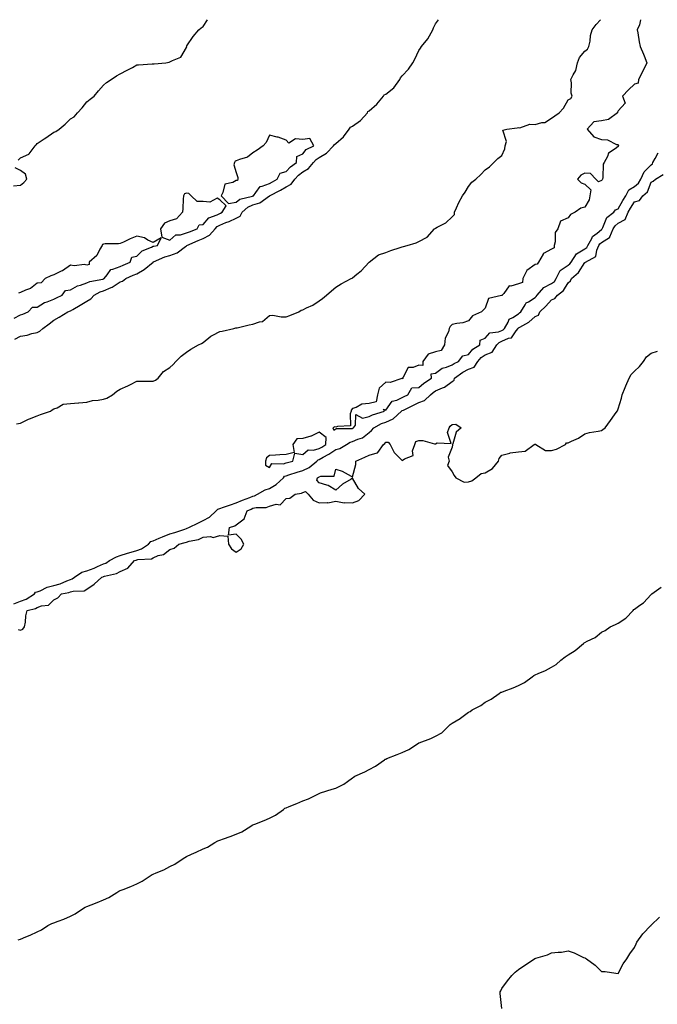
# Model space of a CAD drawing. Units: inches. Extents: x 1021283 to 1023923, y 7276778 to 7279418.
# Drawn here: x 1022278 to 1022662, y 7278824 to 7279418 of the extents above; entities that cross this region are included whole.
import ezdxf

# ---------------------------------------------------------------- set-up
doc = ezdxf.new("R2010")
doc.units = ezdxf.units.IN
doc.header["$MEASUREMENT"] = 0
doc.layers.add('Contour_10217276', color=7, linetype='Continuous', true_color=0xbe61f2)

msp = doc.modelspace()

# ---------------------------------------------------------------- linework, layer by layer
at = {"layer": 'Contour_10217276'}
for points in [[(1022274.65, 7279225.33, 3146), (1022278.05, 7279227.24, 3146), (1022282.07, 7279227.9, 3146), (1022284.87, 7279228.74, 3146), (1022288.05, 7279229.39, 3146), (1022289.75, 7279230.21, 3146), (1022291.45, 7279231.92, 3146), (1022295.34, 7279234.63, 3146), (1022298.05, 7279236.82, 3146), (1022301.37, 7279238.59, 3146), (1022306.6, 7279241.92, 3146), (1022307.62, 7279242.34, 3146), (1022308.05, 7279242.55, 3146), (1022309.51, 7279243.38, 3146), (1022314.03, 7279245.94, 3146), (1022318.05, 7279248.34, 3146), (1022320.34, 7279249.63, 3146), (1022322.44, 7279251.92, 3146), (1022326.02, 7279253.95, 3146), (1022328.05, 7279254.58, 3146), (1022332.74, 7279256.62, 3146), (1022333.21, 7279256.76, 3146), (1022338.05, 7279260.02, 3146), (1022339.5, 7279260.48, 3146), (1022341.43, 7279261.92, 3146), (1022346, 7279263.98, 3146), (1022348.05, 7279264.89, 3146), (1022352.56, 7279267.41, 3146), (1022357.99, 7279271.92, 3146), (1022358.03, 7279271.95, 3146), (1022358.05, 7279271.97, 3146), (1022358.11, 7279271.99, 3146), (1022365, 7279274.96, 3146), (1022368.05, 7279275.76, 3146), (1022372.41, 7279277.55, 3146), (1022377.42, 7279281.29, 3146), (1022378.05, 7279281.71, 3146), (1022378.21, 7279281.77, 3146), (1022378.34, 7279281.92, 3146), (1022385.04, 7279284.94, 3146), (1022388.05, 7279286.11, 3146), (1022391.9, 7279288.08, 3146), (1022395.24, 7279291.92, 3146), (1022396.59, 7279293.38, 3146), (1022398.05, 7279294.2, 3146), (1022401.8, 7279295.66, 3146), (1022403.66, 7279296.31, 3146), (1022408.05, 7279298.31, 3146), (1022410.47, 7279299.5, 3146), (1022411.49, 7279301.92, 3146), (1022414.91, 7279305.06, 3146), (1022418.05, 7279306.44, 3146), (1022422.31, 7279307.65, 3146), (1022427.97, 7279311.84, 3146), (1022428.05, 7279311.89, 3146), (1022428.07, 7279311.9, 3146), (1022428.09, 7279311.92, 3146), (1022434.75, 7279315.23, 3146), (1022438.05, 7279317.17, 3146), (1022441.17, 7279318.8, 3146), (1022443.23, 7279321.92, 3146), (1022445.61, 7279324.37, 3146), (1022448.05, 7279326.24, 3146), (1022451.6, 7279328.37, 3146), (1022454.61, 7279331.92, 3146), (1022456.17, 7279333.79, 3146), (1022458.05, 7279334.9, 3146), (1022462.41, 7279337.56, 3146), (1022466.7, 7279341.92, 3146), (1022467.23, 7279342.75, 3146), (1022468.05, 7279343.3, 3146), (1022472.56, 7279347.4, 3146), (1022475.98, 7279351.92, 3146), (1022476.76, 7279353.2, 3146), (1022478.05, 7279353.8, 3146), (1022482.82, 7279357.15, 3146), (1022487.03, 7279361.92, 3146), (1022487.31, 7279362.65, 3146), (1022488.05, 7279363.07, 3146), (1022492.8, 7279367.17, 3146), (1022496.78, 7279371.92, 3146), (1022497.21, 7279372.76, 3146), (1022498.05, 7279373.11, 3146), (1022503.05, 7279376.92, 3146), (1022506.62, 7279381.92, 3146), (1022507.01, 7279382.96, 3146), (1022508.05, 7279384.14, 3146), (1022511.88, 7279388.08, 3146), (1022514.42, 7279391.92, 3146), (1022515.67, 7279394.3, 3146), (1022518.05, 7279399.36, 3146), (1022519.12, 7279400.86, 3146), (1022519.69, 7279401.92, 3146), (1022523.54, 7279406.43, 3146), (1022524.42, 7279408.29, 3146), (1022526.47, 7279411.92, 3146), (1022526.84, 7279413.13, 3146), (1022528.05, 7279415.46, 3146), (1022529.78, 7279418, 3146)], [(1022275.55, 7279174.42, 3145), (1022278.05, 7279174.79, 3145), (1022282.84, 7279177.13, 3145), (1022283.52, 7279177.39, 3145), (1022288.05, 7279179.24, 3145), (1022290.04, 7279179.92, 3145), (1022296.02, 7279181.92, 3145), (1022297.19, 7279182.78, 3145), (1022298.05, 7279183.45, 3145), (1022300.06, 7279183.93, 3145), (1022303.67, 7279186.3, 3145), (1022308.05, 7279186.61, 3145), (1022313.03, 7279186.94, 3145), (1022313.09, 7279186.95, 3145), (1022318.05, 7279187.43, 3145), (1022321.49, 7279188.48, 3145), (1022324.73, 7279188.61, 3145), (1022328.05, 7279189.26, 3145), (1022330.06, 7279189.92, 3145), (1022333.46, 7279191.92, 3145), (1022335.98, 7279193.99, 3145), (1022338.05, 7279195.2, 3145), (1022342.66, 7279197.3, 3145), (1022344.26, 7279198.12, 3145), (1022348.05, 7279200.02, 3145), (1022349.87, 7279200.11, 3145), (1022356.17, 7279200.04, 3145), (1022358.05, 7279200.13, 3145), (1022359.3, 7279200.68, 3145), (1022360.92, 7279201.92, 3145), (1022364.09, 7279205.88, 3145), (1022368.05, 7279208.38, 3145), (1022369.91, 7279210.06, 3145), (1022371.57, 7279211.92, 3145), (1022374.87, 7279215.1, 3145), (1022378.05, 7279217.55, 3145), (1022380.57, 7279219.4, 3145), (1022385.24, 7279221.92, 3145), (1022387.11, 7279222.87, 3145), (1022388.05, 7279223.42, 3145), (1022392.76, 7279227.21, 3145), (1022393.89, 7279227.76, 3145), (1022398.05, 7279230.09, 3145), (1022399.63, 7279230.33, 3145), (1022406.53, 7279231.92, 3145), (1022407.72, 7279232.24, 3145), (1022408.05, 7279232.26, 3145), (1022408.48, 7279232.34, 3145), (1022415.86, 7279234.11, 3145), (1022418.05, 7279234.49, 3145), (1022422.09, 7279235.96, 3145), (1022423.81, 7279236.16, 3145), (1022428.05, 7279239.77, 3145), (1022430.14, 7279239.83, 3145), (1022435, 7279238.87, 3145), (1022438.05, 7279238.93, 3145), (1022440.3, 7279239.67, 3145), (1022445.82, 7279241.92, 3145), (1022447.15, 7279242.83, 3145), (1022448.05, 7279243.08, 3145), (1022450.41, 7279244.28, 3145), (1022454.07, 7279245.89, 3145), (1022458.05, 7279248.56, 3145), (1022459.98, 7279249.99, 3145), (1022462.41, 7279251.92, 3145), (1022465.49, 7279254.47, 3145), (1022468.05, 7279256.7, 3145), (1022471.19, 7279258.78, 3145), (1022477.35, 7279261.92, 3145), (1022477.78, 7279262.19, 3145), (1022478.05, 7279262.42, 3145), (1022480.75, 7279264.62, 3145), (1022483.32, 7279266.65, 3145), (1022488.05, 7279271.92, 3145), (1022493.73, 7279276.24, 3145), (1022498.05, 7279277.63, 3145), (1022501.1, 7279278.87, 3145), (1022506.8, 7279280.68, 3145), (1022508.05, 7279281.13, 3145), (1022508.79, 7279281.19, 3145), (1022510.92, 7279281.92, 3145), (1022516.41, 7279283.55, 3145), (1022518.05, 7279284.34, 3145), (1022523.05, 7279286.92, 3145), (1022527.52, 7279291.92, 3145), (1022527.82, 7279292.16, 3145), (1022528.05, 7279292.32, 3145), (1022529.07, 7279292.94, 3145), (1022534.36, 7279295.62, 3145), (1022538.05, 7279299.17, 3145), (1022539.46, 7279300.51, 3145), (1022539.42, 7279301.92, 3145), (1022540.69, 7279304.56, 3145), (1022542.21, 7279307.77, 3145), (1022544.26, 7279311.92, 3145), (1022545.92, 7279314.06, 3145), (1022548.05, 7279317.35, 3145), (1022549.89, 7279320.07, 3145), (1022552.44, 7279321.92, 3145), (1022555.35, 7279324.62, 3145), (1022558.05, 7279327.56, 3145), (1022560.59, 7279329.39, 3145), (1022563.15, 7279331.92, 3145), (1022565.59, 7279334.39, 3145), (1022568.05, 7279336.13, 3145), (1022569.83, 7279340.14, 3145), (1022569.98, 7279341.92, 3145), (1022570.78, 7279344.65, 3145), (1022568.62, 7279351.36, 3145), (1022571.06, 7279351.92, 3145), (1022577.25, 7279352.72, 3145), (1022578.05, 7279353.04, 3145), (1022578.91, 7279352.79, 3145), (1022584.89, 7279355.09, 3145), (1022588.05, 7279354.8, 3145), (1022592.07, 7279355.93, 3145), (1022594.03, 7279355.93, 3145), (1022598.05, 7279358.57, 3145), (1022599.98, 7279359.99, 3145), (1022602.5, 7279361.92, 3145), (1022605.22, 7279364.74, 3145), (1022608.05, 7279369.7, 3145), (1022609.53, 7279370.43, 3145), (1022610.45, 7279371.92, 3145), (1022609.83, 7279373.7, 3145), (1022610.06, 7279379.92, 3145), (1022609.67, 7279381.92, 3145), (1022610.98, 7279384.86, 3145), (1022612.58, 7279387.4, 3145), (1022613.62, 7279391.92, 3145), (1022614.81, 7279395.16, 3145), (1022618.05, 7279399.08, 3145), (1022619.67, 7279400.3, 3145), (1022620.45, 7279401.92, 3145), (1022621.16, 7279405.02, 3145), (1022621.45, 7279408.53, 3145), (1022622.52, 7279411.92, 3145), (1022624.89, 7279415.08, 3145), (1022627.42, 7279418, 3145)], [(1022276.57, 7279333.4, 3147), (1022278.05, 7279334.64, 3147), (1022282.99, 7279336.87, 3147), (1022283.09, 7279336.88, 3147), (1022283.19, 7279337.06, 3147), (1022286.86, 7279341.92, 3147), (1022287.37, 7279342.6, 3147), (1022288.05, 7279343.35, 3147), (1022292.31, 7279346.18, 3147), (1022293.21, 7279346.76, 3147), (1022298.05, 7279350.19, 3147), (1022299.32, 7279350.65, 3147), (1022301.33, 7279351.92, 3147), (1022304.85, 7279355.12, 3147), (1022308.05, 7279358.17, 3147), (1022310.45, 7279359.51, 3147), (1022312.35, 7279361.92, 3147), (1022315.16, 7279364.81, 3147), (1022318.05, 7279368.46, 3147), (1022319.96, 7279370.01, 3147), (1022322.35, 7279371.92, 3147), (1022324.92, 7279375.05, 3147), (1022328.05, 7279378.46, 3147), (1022329.92, 7279380.04, 3147), (1022332.56, 7279381.92, 3147), (1022335.88, 7279384.08, 3147), (1022338.05, 7279385.38, 3147), (1022342.37, 7279387.6, 3147), (1022345.41, 7279389.28, 3147), (1022348.05, 7279390.73, 3147), (1022349.16, 7279390.81, 3147), (1022357.44, 7279391.32, 3147), (1022358.05, 7279391.36, 3147), (1022358.58, 7279391.39, 3147), (1022365.55, 7279391.92, 3147), (1022367.6, 7279392.38, 3147), (1022368.05, 7279392.54, 3147), (1022369.55, 7279393.42, 3147), (1022374.63, 7279395.33, 3147), (1022378.05, 7279401.3, 3147), (1022378.15, 7279401.83, 3147), (1022378.13, 7279401.92, 3147), (1022378.3, 7279402.18, 3147), (1022382, 7279407.96, 3147), (1022385.43, 7279411.92, 3147), (1022386.78, 7279413.18, 3147), (1022388.05, 7279413.84, 3147), (1022390.72, 7279418, 3147)], [(1022651.56, 7279418, 3145), (1022651.02, 7279414.88, 3145), (1022649.61, 7279411.92, 3145), (1022649.96, 7279410.01, 3145), (1022650.76, 7279404.63, 3145), (1022651.29, 7279401.92, 3145), (1022653.38, 7279397.26, 3145), (1022653.75, 7279396.23, 3145), (1022655.41, 7279391.92, 3145), (1022653.07, 7279386.93, 3145), (1022653.05, 7279386.91, 3145), (1022650.3, 7279381.92, 3145), (1022650.22, 7279379.74, 3145), (1022648.05, 7279379.13, 3145), (1022644.32, 7279375.64, 3145), (1022640.69, 7279371.92, 3145), (1022642.33, 7279367.64, 3145), (1022638.05, 7279363.14, 3145), (1022637.66, 7279362.3, 3145), (1022637.7, 7279361.92, 3145), (1022632.21, 7279357.77, 3145), (1022628.05, 7279357.11, 3145), (1022623.48, 7279356.49, 3145), (1022619.44, 7279351.92, 3145), (1022623.56, 7279347.43, 3145), (1022628.05, 7279345.76, 3145), (1022631.64, 7279345.5, 3145), (1022637.13, 7279342.84, 3145), (1022638.05, 7279342.69, 3145), (1022638.28, 7279342.15, 3145), (1022638.21, 7279341.92, 3145), (1022638.19, 7279341.79, 3145), (1022638.05, 7279341.53, 3145), (1022636.29, 7279340.16, 3145), (1022632.35, 7279337.62, 3145), (1022631.68, 7279335.55, 3145), (1022629.71, 7279331.92, 3145), (1022629.09, 7279330.88, 3145), (1022628.97, 7279322.83, 3145), (1022628.71, 7279321.92, 3145), (1022628.54, 7279321.42, 3145), (1022628.05, 7279321.11, 3145), (1022626.33, 7279320.21, 3145), (1022624.71, 7279321.92, 3145), (1022621.45, 7279325.32, 3145), (1022618.05, 7279325.48, 3145), (1022615.61, 7279324.36, 3145), (1022613.71, 7279321.92, 3145), (1022615.82, 7279319.7, 3145), (1022618.05, 7279318.93, 3145), (1022621.59, 7279315.46, 3145), (1022620.96, 7279311.92, 3145), (1022620.59, 7279309.38, 3145), (1022618.05, 7279305.07, 3145), (1022615.57, 7279304.4, 3145), (1022612.19, 7279301.92, 3145), (1022609.36, 7279300.61, 3145), (1022608.05, 7279298.58, 3145), (1022603.46, 7279296.52, 3145), (1022601.68, 7279291.92, 3145), (1022600.16, 7279289.81, 3145), (1022600.26, 7279284.14, 3145), (1022599.63, 7279281.92, 3145), (1022599.48, 7279280.48, 3145), (1022598.05, 7279279.73, 3145), (1022593.23, 7279277.09, 3145), (1022592.93, 7279277.03, 3145), (1022592.87, 7279276.74, 3145), (1022590.1, 7279271.92, 3145), (1022589.3, 7279270.68, 3145), (1022588.05, 7279270.39, 3145), (1022583.09, 7279266.88, 3145), (1022580.73, 7279261.92, 3145), (1022580.39, 7279259.57, 3145), (1022578.05, 7279258.73, 3145), (1022573.52, 7279257.39, 3145), (1022572.39, 7279257.58, 3145), (1022569.18, 7279253.04, 3145), (1022568.19, 7279251.92, 3145), (1022568.17, 7279251.81, 3145), (1022568.05, 7279251.8, 3145), (1022567.8, 7279251.67, 3145), (1022560, 7279249.97, 3145), (1022558.05, 7279244.16, 3145), (1022556.9, 7279243.06, 3145), (1022555.88, 7279241.92, 3145), (1022550.39, 7279239.58, 3145), (1022548.05, 7279236.42, 3145), (1022544.63, 7279235.34, 3145), (1022540.98, 7279234.85, 3145), (1022538.05, 7279234.16, 3145), (1022536.88, 7279233.09, 3145), (1022536.37, 7279231.92, 3145), (1022535.88, 7279229.75, 3145), (1022533.89, 7279226.09, 3145), (1022533.48, 7279221.92, 3145), (1022531.41, 7279218.55, 3145), (1022528.05, 7279217.73, 3145), (1022523.62, 7279216.35, 3145), (1022520.53, 7279211.92, 3145), (1022520.37, 7279209.59, 3145), (1022518.05, 7279209.83, 3145), (1022514.55, 7279208.43, 3145), (1022511.55, 7279208.42, 3145), (1022508.54, 7279202.41, 3145), (1022508.17, 7279201.92, 3145), (1022508.42, 7279201.55, 3145), (1022508.05, 7279201.63, 3145), (1022507.8, 7279201.68, 3145), (1022500.69, 7279199.28, 3145), (1022498.05, 7279199.46, 3145), (1022494.14, 7279195.84, 3145), (1022493.09, 7279191.92, 3145), (1022492.23, 7279187.73, 3145), (1022488.05, 7279186.56, 3145), (1022483.77, 7279186.21, 3145), (1022480.35, 7279184.23, 3145), (1022478.05, 7279183.72, 3145), (1022477.29, 7279182.68, 3145), (1022477.29, 7279181.92, 3145), (1022476.6, 7279180.47, 3145), (1022476.78, 7279173.19, 3145), (1022468.99, 7279172.86, 3145), (1022468.05, 7279172.36, 3145), (1022467.42, 7279172.55, 3145), (1022466.25, 7279171.92, 3145), (1022466.72, 7279170.59, 3145), (1022468.05, 7279171.45, 3145), (1022468.36, 7279171.61, 3145), (1022477.6, 7279171.47, 3145), (1022478.05, 7279171.58, 3145)], [(1022478.05, 7279171.58, 3145), (1022478.28, 7279171.69, 3145), (1022478.58, 7279171.92, 3145), (1022479.77, 7279173.64, 3145), (1022479.98, 7279180, 3145), (1022483.99, 7279177.85, 3145), (1022488.05, 7279178.77, 3145), (1022490.16, 7279179.81, 3145), (1022497.31, 7279181.92, 3145), (1022496.74, 7279183.24, 3145), (1022498.05, 7279182.58, 3145), (1022501.98, 7279187.99, 3145), (1022504.79, 7279188.66, 3145), (1022508.05, 7279190.23, 3145), (1022509.18, 7279190.8, 3145), (1022511.47, 7279191.92, 3145), (1022513.85, 7279196.12, 3145), (1022518.05, 7279196.34, 3145), (1022521.12, 7279198.85, 3145), (1022525.59, 7279201.92, 3145), (1022525.45, 7279204.52, 3145), (1022528.05, 7279204.83, 3145), (1022532.07, 7279207.9, 3145), (1022534.65, 7279208.52, 3145), (1022538.05, 7279209.94, 3145), (1022539.22, 7279210.75, 3145), (1022541.96, 7279211.92, 3145), (1022544.55, 7279215.41, 3145), (1022548.05, 7279216.2, 3145), (1022550.63, 7279219.33, 3145), (1022554.73, 7279221.92, 3145), (1022555.06, 7279224.91, 3145), (1022558.05, 7279226.04, 3145), (1022560.76, 7279229.21, 3145), (1022566.02, 7279229.88, 3145), (1022568.05, 7279230.72, 3145), (1022568.89, 7279231.09, 3145), (1022569.55, 7279231.92, 3145), (1022571.82, 7279235.7, 3145), (1022572.5, 7279237.47, 3145), (1022574.57, 7279238.44, 3145), (1022578.05, 7279240.77, 3145), (1022578.75, 7279241.21, 3145), (1022579.55, 7279241.92, 3145), (1022582.17, 7279246.05, 3145), (1022582.72, 7279247.25, 3145), (1022584.01, 7279247.87, 3145), (1022588.05, 7279250.55, 3145), (1022588.75, 7279251.23, 3145), (1022589.4, 7279251.92, 3145), (1022593.32, 7279256.65, 3145), (1022598.05, 7279258.89, 3145), (1022599.71, 7279260.26, 3145), (1022600.86, 7279261.92, 3145), (1022603.11, 7279266.87, 3145), (1022608.05, 7279270.02, 3145), (1022609.05, 7279270.91, 3145), (1022609.75, 7279271.92, 3145), (1022613.05, 7279276.91, 3145), (1022618.05, 7279279.84, 3145), (1022619.24, 7279280.73, 3145), (1022619.79, 7279281.92, 3145), (1022622.23, 7279286.1, 3145), (1022622.72, 7279287.25, 3145), (1022625.51, 7279289.39, 3145), (1022628.05, 7279291.51, 3145), (1022628.3, 7279291.67, 3145), (1022628.4, 7279291.92, 3145), (1022628.89, 7279292.75, 3145), (1022631.29, 7279298.67, 3145), (1022635.61, 7279301.92, 3145), (1022636.59, 7279303.38, 3145), (1022638.05, 7279303.99, 3145), (1022640.92, 7279309.05, 3145), (1022642.76, 7279311.92, 3145), (1022644.61, 7279315.37, 3145), (1022648.05, 7279317.43, 3145), (1022650.45, 7279319.53, 3145), (1022651.78, 7279321.92, 3145), (1022653.75, 7279326.23, 3145), (1022658.05, 7279330.51, 3145), (1022658.83, 7279331.15, 3145), (1022659.09, 7279331.92, 3145), (1022660.47, 7279334.34, 3145), (1022662.27, 7279337.69, 3145)], [(1022273.87, 7279317.75, 3147), (1022278.05, 7279318.17, 3147), (1022280.04, 7279319.93, 3147), (1022281.74, 7279321.92, 3147), (1022280.98, 7279324.85, 3147), (1022278.05, 7279327.1, 3147), (1022274.81, 7279328.68, 3147)], [(1022274.1, 7279065.86, 3144), (1022278.05, 7279067.44, 3144), (1022281.35, 7279068.62, 3144), (1022286.49, 7279071.92, 3144), (1022287.03, 7279072.95, 3144), (1022288.05, 7279073.04, 3144), (1022289.85, 7279073.71, 3144), (1022294.14, 7279075.83, 3144), (1022298.05, 7279076.83, 3144), (1022302, 7279077.97, 3144), (1022305.9, 7279079.76, 3144), (1022308.05, 7279080.58, 3144), (1022309.1, 7279080.87, 3144), (1022310.55, 7279081.92, 3144), (1022315.04, 7279084.93, 3144), (1022318.05, 7279085.7, 3144), (1022322.5, 7279087.47, 3144), (1022324.51, 7279088.38, 3144), (1022328.05, 7279089.91, 3144), (1022329.53, 7279090.44, 3144), (1022331.7, 7279091.92, 3144), (1022335.78, 7279094.2, 3144), (1022338.05, 7279094.93, 3144), (1022342.56, 7279096.43, 3144), (1022343.26, 7279096.7, 3144), (1022348.05, 7279098.08, 3144), (1022351.02, 7279098.94, 3144), (1022355.24, 7279101.92, 3144), (1022356.6, 7279103.37, 3144), (1022358.05, 7279103.92, 3144), (1022361.51, 7279105.39, 3144), (1022363.66, 7279106.3, 3144), (1022368.05, 7279108.1, 3144), (1022371.06, 7279108.91, 3144), (1022377.11, 7279110.98, 3144), (1022378.05, 7279111.27, 3144), (1022378.54, 7279111.42, 3144), (1022379.4, 7279111.92, 3144), (1022385.22, 7279114.74, 3144), (1022388.05, 7279116.05, 3144), (1022391.9, 7279118.07, 3144), (1022395.96, 7279121.92, 3144), (1022396.94, 7279123.02, 3144), (1022398.05, 7279123.4, 3144), (1022400.26, 7279124.13, 3144), (1022404.48, 7279125.49, 3144), (1022408.05, 7279126.69, 3144), (1022411.7, 7279128.28, 3144), (1022416.16, 7279130.03, 3144), (1022418.05, 7279130.8, 3144), (1022418.97, 7279131, 3144), (1022420.73, 7279131.92, 3144), (1022425.39, 7279134.57, 3144), (1022428.05, 7279135.33, 3144), (1022432.15, 7279137.82, 3144), (1022436.45, 7279141.92, 3144), (1022437.17, 7279142.8, 3144), (1022438.05, 7279143.12, 3144), (1022439.77, 7279143.64, 3144), (1022444.69, 7279145.29, 3144), (1022448.05, 7279146.21, 3144), (1022451.88, 7279148.09, 3144), (1022456.53, 7279151.92, 3144), (1022457.31, 7279152.66, 3144), (1022458.05, 7279152.87, 3144), (1022460.35, 7279154.22, 3144), (1022463.81, 7279156.17, 3144), (1022468.05, 7279159, 3144), (1022470.43, 7279159.53, 3144), (1022474.4, 7279161.92, 3144), (1022476.6, 7279163.37, 3144), (1022478.05, 7279163.71, 3144), (1022481.29, 7279165.16, 3144), (1022483.99, 7279165.97, 3144), (1022488.05, 7279169.12, 3144), (1022489.55, 7279170.43, 3144), (1022490.82, 7279171.92, 3144), (1022495.47, 7279174.51, 3144), (1022498.05, 7279175.48, 3144), (1022502.48, 7279177.48, 3144), (1022507.56, 7279181.92, 3144), (1022507.78, 7279182.19, 3144), (1022508.05, 7279182.32, 3144), (1022508.85, 7279182.71, 3144), (1022514.46, 7279185.5, 3144), (1022518.05, 7279187.28, 3144), (1022521.43, 7279188.53, 3144), (1022525.08, 7279191.92, 3144), (1022526.7, 7279193.27, 3144), (1022528.05, 7279194.21, 3144), (1022532.23, 7279196.11, 3144), (1022533.46, 7279196.51, 3144), (1022538.05, 7279199.8, 3144), (1022539.26, 7279200.71, 3144), (1022539.57, 7279201.92, 3144), (1022544.44, 7279205.53, 3144), (1022548.05, 7279207.36, 3144), (1022551.39, 7279208.57, 3144), (1022553.58, 7279211.92, 3144), (1022555.65, 7279214.32, 3144), (1022558.05, 7279216.02, 3144), (1022562.29, 7279217.67, 3144), (1022565.04, 7279221.92, 3144), (1022566.47, 7279223.49, 3144), (1022568.05, 7279224.14, 3144), (1022572.05, 7279225.92, 3144), (1022573.79, 7279226.17, 3144), (1022576.66, 7279230.53, 3144), (1022577.78, 7279231.92, 3144), (1022577.89, 7279232.09, 3144), (1022578.05, 7279232.19, 3144), (1022578.79, 7279232.65, 3144), (1022584.24, 7279235.72, 3144), (1022588.05, 7279239.05, 3144), (1022590.04, 7279239.94, 3144), (1022590.98, 7279241.92, 3144), (1022594.57, 7279245.4, 3144), (1022598.05, 7279249.15, 3144), (1022600.04, 7279249.92, 3144), (1022601.49, 7279251.92, 3144), (1022605.22, 7279254.76, 3144), (1022608.05, 7279259.45, 3144), (1022609.4, 7279260.56, 3144), (1022609.96, 7279261.92, 3144), (1022614.3, 7279265.68, 3144), (1022618.05, 7279271.65, 3144), (1022618.28, 7279271.69, 3144), (1022618.48, 7279271.92, 3144), (1022624.67, 7279275.31, 3144), (1022625.24, 7279279.11, 3144), (1022626.55, 7279281.92, 3144), (1022627.09, 7279282.87, 3144), (1022628.05, 7279283.67, 3144), (1022632.85, 7279286.71, 3144), (1022633.17, 7279286.8, 3144), (1022633.17, 7279287.03, 3144), (1022635.18, 7279291.92, 3144), (1022636.23, 7279293.74, 3144), (1022638.05, 7279295.26, 3144), (1022642.35, 7279297.63, 3144), (1022644.09, 7279301.92, 3144), (1022645.55, 7279304.42, 3144), (1022648.05, 7279308.23, 3144), (1022650.98, 7279309, 3144), (1022652.93, 7279311.92, 3144), (1022655.76, 7279314.21, 3144), (1022658.05, 7279320.14, 3144), (1022659.22, 7279320.76, 3144), (1022660.63, 7279321.92, 3144), (1022665.32, 7279324.64, 3144)], [(1022274.28, 7279238.15, 3147), (1022278.05, 7279240.11, 3147), (1022279.42, 7279240.56, 3147), (1022282.68, 7279241.92, 3147), (1022285.32, 7279244.65, 3147), (1022288.05, 7279244.73, 3147), (1022292.46, 7279247.51, 3147), (1022294.05, 7279247.92, 3147), (1022298.05, 7279249.51, 3147), (1022299.73, 7279250.24, 3147), (1022303.19, 7279251.92, 3147), (1022305.18, 7279254.79, 3147), (1022308.05, 7279255.14, 3147), (1022312.42, 7279257.55, 3147), (1022314.09, 7279257.96, 3147), (1022318.05, 7279259.44, 3147), (1022319.75, 7279260.22, 3147), (1022327.72, 7279261.59, 3147), (1022328.05, 7279261.7, 3147), (1022328.21, 7279261.76, 3147), (1022328.42, 7279261.92, 3147), (1022330.26, 7279264.12, 3147), (1022332.5, 7279267.47, 3147), (1022333.66, 7279267.53, 3147), (1022338.05, 7279269.27, 3147), (1022339.87, 7279270.09, 3147), (1022344.03, 7279271.92, 3147), (1022345.06, 7279274.92, 3147), (1022348.05, 7279275.38, 3147), (1022351.37, 7279278.61, 3147), (1022357.01, 7279280.89, 3147), (1022358.05, 7279281.44, 3147), (1022358.4, 7279281.57, 3147), (1022360.59, 7279281.92, 3147), (1022362.74, 7279286.6, 3147), (1022358.05, 7279283.67, 3147), (1022354.81, 7279285.16, 3147), (1022352.72, 7279286.59, 3147), (1022348.05, 7279287.49, 3147), (1022344.01, 7279285.97, 3147), (1022340.06, 7279283.94, 3147), (1022338.05, 7279283, 3147), (1022337.11, 7279282.85, 3147), (1022329.03, 7279282.9, 3147), (1022328.05, 7279282.78, 3147), (1022327.5, 7279282.47, 3147), (1022327.17, 7279281.92, 3147), (1022325.84, 7279279.72, 3147), (1022324.03, 7279275.93, 3147), (1022319.44, 7279271.92, 3147), (1022319.46, 7279270.5, 3147), (1022318.05, 7279270.05, 3147), (1022316.57, 7279270.44, 3147), (1022310.32, 7279269.65, 3147), (1022308.05, 7279269.97, 3147), (1022303.28, 7279266.69, 3147), (1022302.48, 7279266.35, 3147), (1022298.05, 7279264.15, 3147), (1022296.39, 7279263.58, 3147), (1022292.91, 7279261.92, 3147), (1022290.51, 7279259.45, 3147), (1022288.05, 7279259.18, 3147), (1022283.97, 7279255.99, 3147), (1022281.08, 7279254.95, 3147), (1022278.05, 7279253.48, 3147), (1022276.86, 7279253.12, 3147)], [(1022276.6, 7279050.46, 3143), (1022278.05, 7279049.98, 3143), (1022279.42, 7279050.55, 3143), (1022280.45, 7279051.92, 3143), (1022281.02, 7279054.9, 3143), (1022281.27, 7279058.7, 3143), (1022282.13, 7279061.92, 3143), (1022286.98, 7279062.99, 3143), (1022288.05, 7279063.58, 3143), (1022290.75, 7279064.62, 3143), (1022294.92, 7279065.05, 3143), (1022298.05, 7279068.25, 3143), (1022300.53, 7279069.43, 3143), (1022302.78, 7279071.92, 3143), (1022307.19, 7279072.79, 3143), (1022308.05, 7279073.11, 3143), (1022309.69, 7279073.56, 3143), (1022316.29, 7279073.68, 3143), (1022318.05, 7279074.69, 3143), (1022322.33, 7279077.65, 3143), (1022327.03, 7279081.92, 3143), (1022327.78, 7279082.19, 3143), (1022328.05, 7279082.31, 3143), (1022328.66, 7279082.54, 3143), (1022335.9, 7279084.07, 3143), (1022338.05, 7279085.32, 3143), (1022342.64, 7279087.33, 3143), (1022346.7, 7279091.92, 3143), (1022347.68, 7279092.29, 3143), (1022348.05, 7279092.4, 3143), (1022348.71, 7279092.59, 3143), (1022356.94, 7279093.03, 3143), (1022358.05, 7279093.67, 3143), (1022361.06, 7279094.93, 3143), (1022364.26, 7279095.71, 3143), (1022368.05, 7279098.66, 3143), (1022370.63, 7279099.34, 3143), (1022373.4, 7279101.92, 3143), (1022377.19, 7279102.79, 3143), (1022378.05, 7279103.04, 3143), (1022379.73, 7279103.59, 3143), (1022385.3, 7279104.68, 3143), (1022388.05, 7279106.01, 3143), (1022392.58, 7279106.46, 3143), (1022394.2, 7279105.77, 3143), (1022398.05, 7279107.15, 3143), (1022402.85, 7279106.71, 3143), (1022403.3, 7279101.92, 3143), (1022405.1, 7279098.97, 3143), (1022408.05, 7279097.11, 3143), (1022411.02, 7279098.95, 3143), (1022412.68, 7279101.92, 3143), (1022411.02, 7279104.9, 3143), (1022408.05, 7279107.79, 3143), (1022403.36, 7279107.23, 3143), (1022403.93, 7279111.92, 3143), (1022407.09, 7279112.89, 3143), (1022408.05, 7279113.51, 3143), (1022412.78, 7279117.2, 3143), (1022414.51, 7279121.92, 3143), (1022416.96, 7279123.02, 3143), (1022418.05, 7279123.47, 3143), (1022420.02, 7279123.9, 3143), (1022425.98, 7279123.99, 3143), (1022428.05, 7279124.74, 3143), (1022432, 7279125.88, 3143), (1022434.38, 7279125.58, 3143), (1022438.05, 7279129.34, 3143), (1022440.39, 7279129.58, 3143), (1022443.5, 7279131.92, 3143), (1022447.39, 7279132.59, 3143), (1022448.05, 7279133.01, 3143), (1022449.69, 7279133.56, 3143), (1022451.41, 7279131.92, 3143), (1022454.44, 7279128.3, 3143), (1022458.05, 7279126.71, 3143), (1022463.03, 7279126.89, 3143), (1022463.15, 7279126.81, 3143), (1022468.05, 7279127.72, 3143), (1022472.95, 7279126.81, 3143), (1022473.09, 7279126.89, 3143), (1022478.05, 7279126.69, 3143), (1022481.82, 7279128.14, 3143), (1022485.55, 7279131.92, 3143), (1022481.62, 7279135.49, 3143), (1022478.05, 7279141.61, 3143), (1022477.17, 7279141.04, 3143), (1022471.98, 7279137.99, 3143), (1022468.05, 7279134.41, 3143), (1022463.44, 7279137.3, 3143), (1022462.62, 7279137.34, 3143), (1022458.05, 7279138.72, 3143), (1022456.49, 7279140.35, 3143), (1022457.01, 7279141.92, 3143), (1022457.78, 7279142.2, 3143), (1022458.05, 7279142.42, 3143), (1022458.97, 7279142.84, 3143), (1022467.05, 7279142.92, 3143), (1022468.05, 7279147.1, 3143), (1022471.92, 7279145.79, 3143), (1022477.21, 7279142.75, 3143), (1022478.05, 7279142.36, 3143), (1022480.02, 7279149.95, 3143), (1022480.06, 7279151.92, 3143), (1022485.59, 7279154.38, 3143), (1022488.05, 7279155.44, 3143), (1022492.99, 7279156.87, 3143), (1022493.15, 7279156.82, 3143), (1022493.23, 7279157.11, 3143), (1022496.74, 7279161.92, 3143), (1022497.44, 7279162.53, 3143), (1022498.05, 7279163.25, 3143), (1022499.48, 7279163.35, 3143), (1022500.71, 7279161.92, 3143), (1022503.15, 7279157.02, 3143), (1022508.05, 7279152.29, 3143), (1022509.42, 7279153.29, 3143), (1022514.57, 7279155.39, 3143), (1022514.26, 7279158.12, 3143), (1022515.63, 7279161.92, 3143), (1022516.25, 7279163.71, 3143), (1022518.05, 7279164.41, 3143), (1022520.41, 7279164.28, 3143), (1022527.54, 7279162.42, 3143), (1022528.05, 7279162.38, 3143), (1022529.1, 7279162.98, 3143), (1022537.48, 7279162.48, 3143), (1022535.34, 7279169.21, 3143), (1022536.31, 7279171.92, 3143), (1022536.94, 7279173.02, 3143), (1022538.05, 7279173.89, 3143), (1022540.3, 7279174.18, 3143), (1022543.5, 7279171.92, 3143), (1022540.57, 7279169.39, 3143), (1022538.54, 7279162.41, 3143), (1022538.3, 7279161.92, 3143), (1022538.32, 7279161.64, 3143), (1022538.05, 7279160.39, 3143), (1022535.71, 7279154.26, 3143), (1022536.37, 7279151.92, 3143), (1022535.37, 7279149.24, 3143), (1022538.05, 7279145.48, 3143), (1022539.34, 7279143.21, 3143), (1022540.39, 7279141.92, 3143), (1022545.3, 7279139.17, 3143), (1022548.05, 7279139.46, 3143), (1022549.87, 7279140.1, 3143), (1022552.39, 7279141.92, 3143), (1022555.51, 7279144.45, 3143), (1022558.05, 7279144.86, 3143), (1022562.44, 7279147.52, 3143), (1022566.04, 7279151.92, 3143), (1022566.47, 7279153.5, 3143), (1022568.05, 7279155.51, 3143), (1022572.82, 7279156.68, 3143), (1022573.13, 7279156.84, 3143), (1022578.05, 7279157.45, 3143), (1022582.09, 7279157.87, 3143), (1022587.58, 7279161.92, 3143), (1022587.82, 7279162.15, 3143), (1022588.05, 7279162.13, 3143), (1022588.28, 7279162.16, 3143), (1022588.56, 7279161.92, 3143), (1022594.44, 7279158.32, 3143), (1022598.05, 7279158.38, 3143), (1022600.88, 7279159.09, 3143), (1022606.31, 7279161.92, 3143), (1022607.05, 7279162.91, 3143), (1022608.05, 7279162.94, 3143), (1022610.08, 7279163.95, 3143), (1022614.26, 7279165.71, 3143), (1022618.05, 7279168.28, 3143), (1022620.86, 7279169.1, 3143), (1022626.08, 7279169.96, 3143), (1022628.05, 7279170.42, 3143), (1022628.91, 7279171.06, 3143), (1022630.24, 7279171.92, 3143), (1022633.48, 7279176.48, 3143), (1022635.92, 7279179.79, 3143), (1022637.48, 7279181.92, 3143), (1022637.72, 7279182.24, 3143), (1022638.05, 7279183.39, 3143), (1022640.06, 7279189.91, 3143), (1022640.51, 7279191.92, 3143), (1022642.31, 7279196.19, 3143), (1022642.76, 7279197.22, 3143), (1022644.77, 7279201.92, 3143), (1022645.94, 7279204.03, 3143), (1022648.05, 7279206.09, 3143), (1022651.02, 7279208.95, 3143), (1022653.38, 7279211.92, 3143), (1022655.22, 7279214.74, 3143), (1022658.05, 7279216.99, 3143), (1022661.8, 7279218.17, 3143)], [(1022276.68, 7278863.29, 3142), (1022278.05, 7278863.82, 3142), (1022281.31, 7278865.17, 3142), (1022283.83, 7278866.15, 3142), (1022288.05, 7278868.08, 3142), (1022290.65, 7278869.31, 3142), (1022294.53, 7278871.92, 3142), (1022296.82, 7278873.16, 3142), (1022298.05, 7278873.58, 3142), (1022300.78, 7278874.66, 3142), (1022304.09, 7278875.88, 3142), (1022308.05, 7278877.55, 3142), (1022311.04, 7278878.92, 3142), (1022315.34, 7278881.92, 3142), (1022316.98, 7278882.98, 3142), (1022318.05, 7278883.46, 3142), (1022320.61, 7278884.48, 3142), (1022324.16, 7278885.82, 3142), (1022328.05, 7278887.48, 3142), (1022331.21, 7278888.76, 3142), (1022336.06, 7278891.92, 3142), (1022337.29, 7278892.67, 3142), (1022338.05, 7278893.01, 3142), (1022339.89, 7278893.75, 3142), (1022344.44, 7278895.54, 3142), (1022348.05, 7278897.05, 3142), (1022351.33, 7278898.63, 3142), (1022356.16, 7278901.92, 3142), (1022357.29, 7278902.69, 3142), (1022358.05, 7278902.91, 3142), (1022359.85, 7278903.72, 3142), (1022364.36, 7278905.6, 3142), (1022368.05, 7278907.5, 3142), (1022371.1, 7278908.86, 3142), (1022375.37, 7278911.92, 3142), (1022376.96, 7278913, 3142), (1022378.05, 7278913.62, 3142), (1022381.08, 7278914.95, 3142), (1022383.87, 7278916.11, 3142), (1022388.05, 7278918.1, 3142), (1022390.75, 7278919.22, 3142), (1022395.06, 7278921.92, 3142), (1022396.96, 7278923.01, 3142), (1022398.05, 7278923.42, 3142), (1022400.39, 7278924.26, 3142), (1022404.3, 7278925.66, 3142), (1022408.05, 7278927, 3142), (1022411.47, 7278928.49, 3142), (1022416.74, 7278931.92, 3142), (1022417.58, 7278932.39, 3142), (1022418.05, 7278932.58, 3142), (1022419.18, 7278933.05, 3142), (1022424.75, 7278935.23, 3142), (1022428.05, 7278936.69, 3142), (1022431.57, 7278938.4, 3142), (1022436.43, 7278941.92, 3142), (1022437.35, 7278942.62, 3142), (1022438.05, 7278942.93, 3142), (1022439.81, 7278943.68, 3142), (1022444.42, 7278945.56, 3142), (1022448.05, 7278947.2, 3142), (1022451.59, 7278948.38, 3142), (1022457.48, 7278951.35, 3142), (1022458.05, 7278951.6, 3142), (1022458.28, 7278951.7, 3142), (1022458.73, 7278951.92, 3142), (1022465.76, 7278954.2, 3142), (1022468.05, 7278954.83, 3142), (1022472.78, 7278957.19, 3142), (1022474.98, 7278958.85, 3142), (1022478.05, 7278961.01, 3142), (1022478.67, 7278961.3, 3142), (1022479.51, 7278961.92, 3142), (1022485.39, 7278964.59, 3142), (1022488.05, 7278965.93, 3142), (1022492, 7278967.97, 3142), (1022497.31, 7278971.92, 3142), (1022497.72, 7278972.25, 3142), (1022498.05, 7278972.31, 3142), (1022498.71, 7278972.58, 3142), (1022505, 7278974.97, 3142), (1022508.05, 7278976.31, 3142), (1022511.94, 7278978.04, 3142), (1022517.8, 7278981.92, 3142), (1022517.95, 7278982.02, 3142), (1022518.05, 7278982.05, 3142), (1022518.26, 7278982.14, 3142), (1022525.22, 7278984.74, 3142), (1022528.05, 7278986.05, 3142), (1022531.82, 7278988.15, 3142), (1022535.75, 7278991.92, 3142), (1022536.84, 7278993.13, 3142), (1022538.05, 7278993.95, 3142), (1022542.99, 7278996.85, 3142), (1022543.07, 7278996.9, 3142), (1022548.05, 7279000.52, 3142), (1022548.95, 7279001.02, 3142), (1022550.08, 7279001.92, 3142), (1022555.32, 7279004.66, 3142), (1022558.05, 7279006.55, 3142), (1022561.57, 7279008.41, 3142), (1022566.33, 7279011.92, 3142), (1022567.39, 7279012.58, 3142), (1022568.05, 7279012.71, 3142), (1022569.36, 7279013.24, 3142), (1022574.77, 7279015.21, 3142), (1022578.05, 7279016.68, 3142), (1022581.6, 7279018.37, 3142), (1022586.29, 7279021.92, 3142), (1022587.33, 7279022.64, 3142), (1022588.05, 7279022.98, 3142), (1022590.02, 7279023.89, 3142), (1022594.3, 7279025.68, 3142), (1022598.05, 7279027.72, 3142), (1022600.69, 7279029.29, 3142), (1022603.58, 7279031.92, 3142), (1022606.14, 7279033.84, 3142), (1022608.05, 7279035.08, 3142), (1022612.27, 7279037.69, 3142), (1022617.17, 7279041.92, 3142), (1022617.62, 7279042.35, 3142), (1022618.05, 7279042.51, 3142), (1022619.4, 7279043.27, 3142), (1022624.3, 7279045.67, 3142), (1022628.05, 7279048.72, 3142), (1022630.2, 7279049.77, 3142), (1022633.3, 7279051.92, 3142), (1022636.49, 7279053.49, 3142), (1022638.05, 7279054.18, 3142), (1022642.66, 7279057.31, 3142), (1022647.09, 7279061.92, 3142), (1022647.54, 7279062.42, 3142), (1022648.05, 7279062.73, 3142), (1022651.1, 7279064.98, 3142), (1022653.42, 7279066.56, 3142), (1022658.05, 7279071.58, 3142), (1022658.26, 7279071.71, 3142), (1022658.46, 7279071.92, 3142), (1022664.12, 7279075.86, 3142)], [(1022568.05, 7278821.92, 3141), (1022567.13, 7278831.01, 3141), (1022567.11, 7278831.92, 3141), (1022567.37, 7278832.59, 3141), (1022568.05, 7278833.96, 3141), (1022571.35, 7278838.62, 3141), (1022574.14, 7278841.92, 3141), (1022576.16, 7278843.81, 3141), (1022578.05, 7278845.45, 3141), (1022581.96, 7278848.02, 3141), (1022587.64, 7278851.92, 3141), (1022587.89, 7278852.08, 3141), (1022588.05, 7278852.16, 3141), (1022588.42, 7278852.29, 3141), (1022595.61, 7278854.37, 3141), (1022598.05, 7278855.4, 3141), (1022602.05, 7278855.92, 3141), (1022604.03, 7278855.95, 3141), (1022608.05, 7278856.64, 3141), (1022611.62, 7278855.49, 3141), (1022617.21, 7278852.75, 3141), (1022618.05, 7278852.46, 3141), (1022618.46, 7278852.34, 3141), (1022619.1, 7278851.92, 3141), (1022624.18, 7278848.05, 3141), (1022628.05, 7278844.2, 3141), (1022630.32, 7278844.2, 3141), (1022636.8, 7278843.17, 3141), (1022638.05, 7278842.97, 3141), (1022641.19, 7278848.78, 3141), (1022643.36, 7278851.92, 3141), (1022645.16, 7278854.8, 3141), (1022648.05, 7278858.74, 3141), (1022648.97, 7278861, 3141), (1022649.46, 7278861.92, 3141), (1022653.05, 7278866.92, 3141), (1022657.8, 7278871.92, 3141), (1022657.95, 7278872.01, 3141), (1022658.05, 7278872.08, 3141), (1022663.05, 7278876.92, 3141)]]:
    msp.add_polyline3d(points, dxfattribs=at)
for points in [[(1022418.05, 7279311.76, 3147), (1022418.17, 7279311.79, 3147), (1022418.34, 7279311.92, 3147), (1022419.89, 7279313.76, 3147), (1022422.5, 7279317.48, 3147), (1022423.67, 7279317.55, 3147), (1022428.05, 7279319.28, 3147), (1022429.77, 7279320.19, 3147), (1022432.6, 7279321.92, 3147), (1022434.53, 7279325.44, 3147), (1022438.05, 7279326.57, 3147), (1022440.69, 7279329.28, 3147), (1022444.3, 7279331.92, 3147), (1022444.51, 7279335.45, 3147), (1022448.05, 7279337.13, 3147), (1022450.14, 7279339.84, 3147), (1022454.79, 7279341.92, 3147), (1022452.42, 7279346.3, 3147), (1022448.05, 7279345.74, 3147), (1022443.79, 7279346.18, 3147), (1022439.69, 7279343.56, 3147), (1022438.05, 7279345.35, 3147), (1022433.36, 7279347.23, 3147), (1022432.72, 7279347.25, 3147), (1022428.05, 7279348.35, 3147), (1022425.96, 7279344.01, 3147), (1022424.2, 7279341.92, 3147), (1022420.71, 7279339.27, 3147), (1022418.05, 7279337.69, 3147), (1022414.85, 7279335.11, 3147), (1022409.91, 7279333.79, 3147), (1022408.05, 7279332.96, 3147), (1022407.33, 7279332.63, 3147), (1022406.94, 7279331.92, 3147), (1022406.55, 7279330.43, 3147), (1022408.05, 7279325.97, 3147), (1022409.05, 7279322.93, 3147), (1022408.87, 7279321.92, 3147), (1022408.85, 7279321.12, 3147), (1022408.05, 7279321.02, 3147), (1022406.02, 7279319.88, 3147), (1022401.17, 7279318.79, 3147), (1022399.96, 7279313.84, 3147), (1022398.87, 7279311.92, 3147), (1022403.42, 7279307.28, 3147), (1022408.05, 7279307.91, 3147), (1022410.18, 7279309.79, 3147), (1022417.78, 7279311.64, 3147)], [(1022378.05, 7279289.45, 3147), (1022379.79, 7279290.19, 3147), (1022384.55, 7279291.92, 3147), (1022385.67, 7279294.3, 3147), (1022388.05, 7279294.5, 3147), (1022391.49, 7279298.47, 3147), (1022396.53, 7279300.4, 3147), (1022398.05, 7279301.23, 3147), (1022398.54, 7279301.42, 3147), (1022399.55, 7279301.92, 3147), (1022401.9, 7279305.78, 3147), (1022398.05, 7279309.4, 3147), (1022396.47, 7279310.34, 3147), (1022392.01, 7279307.95, 3147), (1022388.05, 7279308.35, 3147), (1022384.48, 7279308.35, 3147), (1022380.84, 7279311.92, 3147), (1022379.42, 7279313.28, 3147), (1022378.05, 7279313.52, 3147), (1022376.86, 7279313.1, 3147), (1022376.23, 7279311.92, 3147), (1022375.98, 7279309.85, 3147), (1022375.88, 7279304.09, 3147), (1022375.57, 7279301.92, 3147), (1022371.92, 7279298.05, 3147), (1022368.05, 7279296.7, 3147), (1022364.69, 7279295.29, 3147), (1022362.31, 7279291.92, 3147), (1022363.11, 7279286.97, 3147), (1022368.05, 7279285.06, 3147), (1022371.68, 7279288.3, 3147), (1022374.42, 7279288.29, 3147)], [(1022438.05, 7279150.92, 3145), (1022438.81, 7279151.16, 3145), (1022442.05, 7279151.92, 3145), (1022443.26, 7279156.71, 3145), (1022448.05, 7279155.86, 3145), (1022451.25, 7279158.72, 3145), (1022454.55, 7279158.41, 3145), (1022458.05, 7279159.41, 3145), (1022459.63, 7279160.34, 3145), (1022461.94, 7279161.92, 3145), (1022462.17, 7279166.04, 3145), (1022458.05, 7279169.3, 3145), (1022453.13, 7279166.99, 3145), (1022453.03, 7279166.94, 3145), (1022448.05, 7279165.46, 3145), (1022444.59, 7279165.38, 3145), (1022442.05, 7279161.92, 3145), (1022442.84, 7279157.13, 3145), (1022438.05, 7279155.86, 3145), (1022434.36, 7279155.62, 3145), (1022431.66, 7279155.53, 3145), (1022428.05, 7279155.32, 3145), (1022426.17, 7279153.8, 3145), (1022425.63, 7279151.92, 3145), (1022425.63, 7279149.5, 3145), (1022428.05, 7279148.11, 3145), (1022429.55, 7279150.43, 3145), (1022436.47, 7279150.34, 3145)]]:
    msp.add_polyline3d(points, close=True, dxfattribs=at)

doc.saveas('drawing.dxf')
